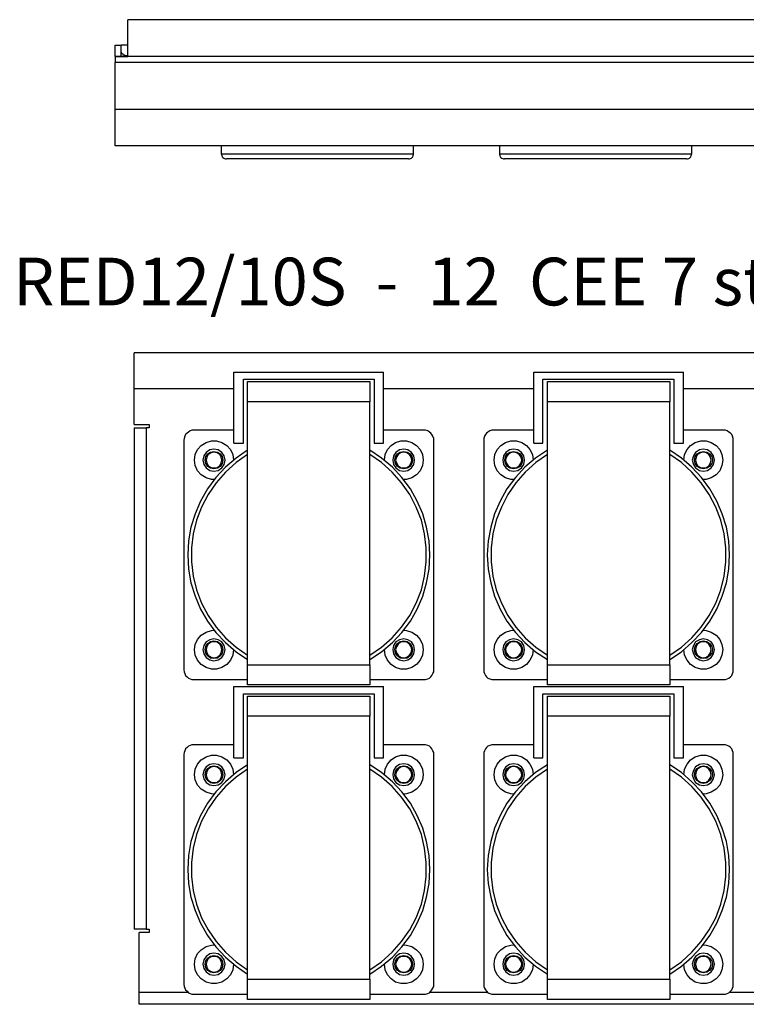
# Model space of a CAD drawing. Units: inches. Extents: x 7 to 849, y -294 to -11.
# Drawn here: x 452 to 506, y -161 to -88 of the extents above; entities that cross this region are included whole.
import ezdxf

# ---------------------------------------------------------------- set-up
doc = ezdxf.new("R2010")
doc.units = ezdxf.units.IN
doc.header["$MEASUREMENT"] = 0
doc.layers.add('Rear options', color=7, linetype='Continuous')
doc.layers.add('Text', color=7, linetype='Continuous')

msp = doc.modelspace()

# ---------------------------------------------------------------- linework, layer by layer
at = {"layer": 'Rear options', "color": 250, "lineweight": 25, "true_color": 0x231f20}
for points in [[(460.325, -90.359), (460.325, -87.633)], [(622.55, -87.633), (460.325, -87.633)], [(459.398, -89.512), (459.848, -89.512)], [(459.398, -90.359), (459.398, -89.512)], [(460.325, -89.512), (459.848, -89.512)], [(459.848, -90.359), (459.848, -89.512)], [(459.398, -90.359), (459.398, -90.359)], [(459.398, -90.359), (460.325, -90.359)], [(459.398, -90.359), (459.398, -90.359), (459.398, -90.385), (459.398, -90.438), (459.398, -90.491), (459.398, -90.571), (459.398, -90.65), (459.398, -90.729), (459.398, -90.809)], [(623.503, -90.359), (459.398, -90.359)], [(460.139, -90.28), (460.087, -90.253), (460.007, -90.253), (459.981, -90.2), (459.928, -90.174), (459.901, -90.121), (459.875, -90.068), (459.848, -90.015), (459.848, -89.936)], [(460.139, -90.28), (460.139, -90.306), (460.139, -90.359)], [(460.325, -90.306), (460.139, -90.28)], [(622.55, -90.359), (460.325, -90.359)], [(459.398, -94.302), (459.398, -90.809)], [(623.503, -90.809), (459.398, -90.809)], [(459.398, -97.001), (459.398, -96.975), (459.398, -96.816), (459.398, -96.552), (459.398, -96.234), (459.398, -95.811), (459.398, -95.334), (459.398, -94.831), (459.398, -94.302)], [(623.503, -94.302), (459.398, -94.302)], [(623.503, -97.001), (459.398, -97.001)], [(467.258, -97.001), (467.258, -97.584)], [(481.522, -97.584), (481.522, -97.001)], [(487.9, -97.001), (487.9, -97.584)], [(502.165, -97.584), (502.165, -97.001)], [(467.258, -97.584), (467.338, -97.584), (467.523, -97.584), (467.814, -97.584), (468.237, -97.584), (468.74, -97.584), (469.349, -97.584), (470.064, -97.584), (470.831, -97.584), (471.678, -97.584), (472.551, -97.584), (473.477, -97.584), (474.404, -97.584), (475.33, -97.584), (476.23, -97.584), (477.129, -97.584), (477.95, -97.584), (478.744, -97.584), (479.432, -97.584), (480.04, -97.584), (480.57, -97.584), (480.993, -97.584), (481.284, -97.584), (481.47, -97.584), (481.522, -97.584)], [(467.258, -97.584), (467.285, -97.637), (467.311, -97.716), (467.338, -97.795), (467.391, -97.848), (467.444, -97.901), (467.496, -97.928), (467.576, -97.954), (467.655, -97.954)], [(481.152, -97.954), (481.231, -97.954), (481.284, -97.928), (481.364, -97.901), (481.417, -97.848), (481.47, -97.795), (481.496, -97.716), (481.522, -97.637), (481.522, -97.584)], [(487.9, -97.584), (487.953, -97.584), (488.139, -97.584), (488.43, -97.584), (488.853, -97.584), (489.382, -97.584), (489.991, -97.584), (490.679, -97.584), (491.473, -97.584), (492.293, -97.584), (493.193, -97.584), (494.093, -97.584), (495.019, -97.584), (495.945, -97.584), (496.872, -97.584), (497.745, -97.584), (498.592, -97.584), (499.359, -97.584), (500.074, -97.584), (500.683, -97.584), (501.185, -97.584), (501.609, -97.584), (501.9, -97.584), (502.085, -97.584), (502.165, -97.584)], [(487.9, -97.584), (487.9, -97.637), (487.927, -97.716), (487.953, -97.795), (488.006, -97.848), (488.059, -97.901), (488.139, -97.928), (488.191, -97.954), (488.271, -97.954)], [(501.768, -97.954), (501.847, -97.954), (501.926, -97.928), (501.979, -97.901), (502.032, -97.848), (502.085, -97.795), (502.112, -97.716), (502.138, -97.637), (502.165, -97.584)], [(481.152, -97.954), (481.099, -97.954), (480.914, -97.954), (480.623, -97.954), (480.199, -97.954), (479.696, -97.954), (479.088, -97.954), (478.4, -97.954), (477.632, -97.954), (476.812, -97.954), (475.965, -97.954), (475.065, -97.954), (474.165, -97.954), (473.266, -97.954), (472.392, -97.954), (471.545, -97.954), (470.752, -97.954), (470.037, -97.954), (469.402, -97.954), (468.82, -97.954), (468.37, -97.954), (468.026, -97.954), (467.788, -97.954), (467.655, -97.954)], [(501.768, -97.954), (501.715, -97.954), (501.529, -97.954), (501.238, -97.954), (500.841, -97.954), (500.312, -97.954), (499.73, -97.954), (499.042, -97.954), (498.274, -97.954), (497.454, -97.954), (496.581, -97.954), (495.707, -97.954), (494.807, -97.954), (493.908, -97.954), (493.034, -97.954), (492.188, -97.954), (491.394, -97.954), (490.679, -97.954), (490.017, -97.954), (489.462, -97.954), (489.012, -97.954), (488.641, -97.954), (488.403, -97.954), (488.297, -97.954), (488.271, -97.954)], [(460.809, -115.005), (460.809, -114.483), (460.809, -113.986), (460.809, -113.516), (460.809, -113.124), (460.809, -112.785), (460.809, -112.55), (460.809, -112.393), (460.809, -112.341)], [(622.788, -112.341), (460.809, -112.341)], [(468.202, -113.777), (479.306, -113.777)], [(468.202, -119.055), (468.202, -113.777)], [(479.306, -119.055), (479.306, -113.777)], [(490.435, -119.055), (490.435, -113.777)], [(490.435, -113.777), (501.539, -113.777)], [(501.539, -119.055), (501.539, -113.777)], [(468.908, -119.055), (468.908, -114.3)], [(468.908, -114.3), (478.6, -114.3)], [(469.221, -114.483), (478.287, -114.483)], [(469.221, -115.972), (469.221, -115.685), (469.221, -115.397), (469.221, -115.136), (469.221, -114.927), (469.221, -114.744), (469.221, -114.613), (469.221, -114.509), (469.221, -114.483)], [(478.287, -114.483), (478.287, -114.509), (478.287, -114.613), (478.287, -114.744), (478.287, -114.927), (478.287, -115.136), (478.287, -115.397), (478.287, -115.685), (478.287, -115.972)], [(478.6, -114.3), (478.6, -119.055)], [(491.115, -114.3), (500.833, -114.3)], [(491.115, -119.055), (491.115, -114.3)], [(491.454, -114.483), (500.52, -114.483)], [(491.454, -115.972), (491.454, -115.685), (491.454, -115.397), (491.454, -115.136), (491.454, -114.927), (491.454, -114.744), (491.454, -114.613), (491.454, -114.509), (491.454, -114.483)], [(500.52, -114.483), (500.52, -114.509), (500.52, -114.613), (500.52, -114.744), (500.52, -114.927), (500.52, -115.136), (500.52, -115.397), (500.52, -115.685), (500.52, -115.972)], [(500.833, -114.3), (500.833, -119.055)], [(468.202, -115.005), (460.809, -115.005)], [(460.809, -117.67), (460.809, -115.005)], [(490.435, -115.005), (479.306, -115.005)], [(512.642, -115.005), (501.539, -115.005)], [(469.221, -135.488), (469.221, -115.972)], [(478.287, -115.972), (469.221, -115.972)], [(478.287, -135.488), (478.287, -115.972)], [(491.454, -135.488), (491.454, -115.972)], [(500.52, -115.972), (491.454, -115.972)], [(500.52, -135.488), (500.52, -115.972)], [(460.809, -117.67), (461.906, -117.67)], [(460.809, -117.905), (460.809, -117.905), (460.861, -117.905), (460.939, -117.905), (461.07, -117.905), (461.201, -117.905), (461.357, -117.905), (461.514, -117.905), (461.697, -117.905)], [(460.809, -117.905), (460.809, -155.108)], [(461.906, -117.905), (461.697, -117.905)], [(461.697, -117.905), (461.697, -155.108)], [(461.906, -117.67), (461.906, -117.905)], [(465.25, -118.088), (465.093, -118.088), (464.963, -118.14), (464.832, -118.219), (464.728, -118.297), (464.623, -118.402), (464.571, -118.532), (464.519, -118.689), (464.493, -118.82)], [(468.202, -118.088), (465.25, -118.088)], [(482.284, -118.088), (479.306, -118.088)], [(483.016, -118.82), (483.016, -118.689), (482.963, -118.532), (482.885, -118.402), (482.807, -118.297), (482.702, -118.219), (482.571, -118.14), (482.415, -118.088), (482.284, -118.088)], [(487.457, -118.088), (487.326, -118.088), (487.17, -118.14), (487.039, -118.219), (486.934, -118.297), (486.856, -118.402), (486.778, -118.532), (486.725, -118.689), (486.725, -118.82)], [(490.435, -118.088), (487.457, -118.088)], [(504.491, -118.088), (501.539, -118.088)], [(505.222, -118.82), (505.222, -118.689), (505.17, -118.532), (505.118, -118.402), (505.013, -118.297), (504.909, -118.219), (504.778, -118.14), (504.648, -118.088), (504.491, -118.088)], [(464.493, -118.82), (464.493, -135.854)], [(466.739, -121.746), (466.53, -121.746), (466.138, -121.615), (465.773, -121.406), (465.511, -121.093), (465.329, -120.701), (465.276, -120.309), (465.329, -119.891), (465.511, -119.525), (465.773, -119.212), (466.138, -119.003), (466.53, -118.872), (466.922, -118.872), (467.314, -119.003), (467.68, -119.212), (467.941, -119.525), (468.124, -119.891), (468.176, -120.309)], [(468.202, -119.055), (468.908, -119.055)], [(478.6, -119.055), (479.306, -119.055)], [(479.358, -120.309), (479.358, -120.309), (479.41, -119.891), (479.593, -119.525), (479.854, -119.212), (480.194, -119.003), (480.586, -118.872), (481.004, -118.872), (481.396, -119.003), (481.735, -119.212), (482.023, -119.525), (482.18, -119.891), (482.232, -120.309)], [(483.016, -135.854), (483.016, -118.82)], [(486.725, -118.82), (486.725, -135.854)], [(488.946, -121.746), (488.737, -121.746), (488.345, -121.615), (488.006, -121.406), (487.718, -121.093), (487.561, -120.701), (487.509, -120.309), (487.561, -119.891), (487.718, -119.525), (488.006, -119.212), (488.345, -119.003), (488.737, -118.872), (489.155, -118.872), (489.547, -119.003), (489.887, -119.212), (490.148, -119.525), (490.331, -119.891), (490.383, -120.309)], [(490.435, -119.055), (491.115, -119.055)], [(500.833, -119.055), (501.539, -119.055)], [(501.565, -120.309), (501.565, -120.309), (501.617, -119.891), (501.8, -119.525), (502.061, -119.212), (502.401, -119.003), (502.819, -118.872), (503.211, -118.872), (503.603, -119.003), (503.968, -119.212), (504.23, -119.525), (504.386, -119.891), (504.465, -120.309)], [(505.222, -135.854), (505.222, -118.82)], [(469.221, -119.577), (468.359, -120.152), (467.575, -120.831), (466.87, -121.589), (466.243, -122.425), (465.72, -123.339), (465.329, -124.28), (465.015, -125.273), (464.832, -126.292), (464.78, -127.337), (464.832, -128.382), (465.015, -129.401), (465.329, -130.393), (465.72, -131.36), (466.243, -132.248), (466.87, -133.084), (467.575, -133.842), (468.359, -134.521), (469.221, -135.096)], [(467.549, -120.309), (467.471, -119.995), (467.314, -119.734), (467.027, -119.551), (466.713, -119.499), (466.426, -119.551), (466.138, -119.734), (465.982, -119.995), (465.903, -120.309), (465.982, -120.622), (466.138, -120.884), (466.426, -121.066), (466.713, -121.119), (467.027, -121.066), (467.314, -120.884), (467.471, -120.622), (467.549, -120.309)], [(467.392, -120.309), (467.34, -120.544), (467.183, -120.779), (466.974, -120.91), (466.713, -120.962), (466.478, -120.91), (466.269, -120.779), (466.112, -120.544), (466.06, -120.309), (466.112, -120.048), (466.269, -119.839), (466.478, -119.708), (466.713, -119.656), (466.974, -119.708), (467.183, -119.839), (467.34, -120.048), (467.392, -120.309)], [(467.314, -120.309), (467.262, -120.074), (467.157, -119.891), (466.948, -119.76), (466.713, -119.708), (466.504, -119.76), (466.295, -119.891), (466.191, -120.074), (466.138, -120.309), (466.191, -120.518), (466.295, -120.727), (466.504, -120.857), (466.713, -120.884), (466.948, -120.857), (467.157, -120.727), (467.262, -120.518), (467.314, -120.309)], [(478.287, -135.096), (479.149, -134.521), (479.959, -133.842), (480.664, -133.084), (481.291, -132.248), (481.788, -131.36), (482.206, -130.393), (482.493, -129.401), (482.676, -128.382), (482.728, -127.337), (482.676, -126.292), (482.493, -125.273), (482.206, -124.28), (481.788, -123.339), (481.291, -122.425), (480.664, -121.589), (479.959, -120.831), (479.149, -120.152), (478.287, -119.577)], [(481.605, -120.309), (481.553, -119.995), (481.37, -119.734), (481.108, -119.551), (480.795, -119.499), (480.481, -119.551), (480.22, -119.734), (480.037, -119.995), (479.985, -120.309), (480.037, -120.622), (480.22, -120.884), (480.481, -121.066), (480.795, -121.119), (481.108, -121.066), (481.37, -120.884), (481.553, -120.622), (481.605, -120.309)], [(481.448, -120.309), (481.396, -120.544), (481.265, -120.779), (481.056, -120.91), (480.795, -120.962), (480.534, -120.91), (480.325, -120.779), (480.194, -120.544), (480.142, -120.309), (480.194, -120.048), (480.325, -119.839), (480.534, -119.708), (480.795, -119.656), (481.056, -119.708), (481.265, -119.839), (481.396, -120.048), (481.448, -120.309)], [(481.396, -120.309), (481.344, -120.074), (481.213, -119.891), (481.03, -119.76), (480.795, -119.708), (480.56, -119.76), (480.377, -119.891), (480.246, -120.074), (480.194, -120.309), (480.246, -120.518), (480.377, -120.727), (480.56, -120.857), (480.795, -120.884), (481.03, -120.857), (481.213, -120.727), (481.344, -120.518), (481.396, -120.309)], [(491.454, -119.577), (490.566, -120.152), (489.782, -120.831), (489.077, -121.589), (488.45, -122.425), (487.953, -123.339), (487.535, -124.28), (487.248, -125.273), (487.065, -126.292), (486.987, -127.337), (487.065, -128.382), (487.248, -129.401), (487.535, -130.393), (487.953, -131.36), (488.45, -132.248), (489.077, -133.084), (489.782, -133.842), (490.566, -134.521), (491.454, -135.096)], [(489.756, -120.309), (489.704, -119.995), (489.521, -119.734), (489.26, -119.551), (488.946, -119.499), (488.633, -119.551), (488.371, -119.734), (488.188, -119.995), (488.136, -120.309), (488.188, -120.622), (488.371, -120.884), (488.633, -121.066), (488.946, -121.119), (489.26, -121.066), (489.521, -120.884), (489.704, -120.622), (489.756, -120.309)], [(489.599, -120.309), (489.547, -120.544), (489.416, -120.779), (489.181, -120.91), (488.946, -120.962), (488.685, -120.91), (488.476, -120.779), (488.345, -120.544), (488.293, -120.309), (488.345, -120.048), (488.476, -119.839), (488.685, -119.708), (488.946, -119.656), (489.181, -119.708), (489.416, -119.839), (489.547, -120.048), (489.599, -120.309)], [(489.547, -120.309), (489.495, -120.074), (489.364, -119.891), (489.181, -119.76), (488.946, -119.708), (488.711, -119.76), (488.528, -119.891), (488.397, -120.074), (488.345, -120.309), (488.397, -120.518), (488.528, -120.727), (488.711, -120.857), (488.946, -120.884), (489.181, -120.857), (489.364, -120.727), (489.495, -120.518), (489.547, -120.309)], [(500.52, -135.096), (501.382, -134.521), (502.166, -133.842), (502.871, -133.084), (503.498, -132.248), (504.021, -131.36), (504.412, -130.393), (504.726, -129.401), (504.909, -128.382), (504.961, -127.337), (504.909, -126.292), (504.726, -125.273), (504.412, -124.28), (504.021, -123.339), (503.498, -122.425), (502.871, -121.589), (502.166, -120.831), (501.382, -120.152), (500.52, -119.577)], [(503.838, -120.309), (503.759, -119.995), (503.603, -119.734), (503.315, -119.551), (503.002, -119.499), (502.714, -119.551), (502.427, -119.734), (502.27, -119.995), (502.192, -120.309), (502.27, -120.622), (502.427, -120.884), (502.714, -121.066), (503.002, -121.119), (503.315, -121.066), (503.603, -120.884), (503.759, -120.622), (503.838, -120.309)], [(503.681, -120.309), (503.629, -120.544), (503.472, -120.779), (503.263, -120.91), (503.002, -120.962), (502.767, -120.91), (502.558, -120.779), (502.401, -120.544), (502.349, -120.309), (502.401, -120.048), (502.558, -119.839), (502.767, -119.708), (503.002, -119.656), (503.263, -119.708), (503.472, -119.839), (503.629, -120.048), (503.681, -120.309)], [(503.603, -120.309), (503.55, -120.074), (503.42, -119.891), (503.237, -119.76), (503.002, -119.708), (502.793, -119.76), (502.584, -119.891), (502.479, -120.074), (502.427, -120.309), (502.479, -120.518), (502.584, -120.727), (502.793, -120.857), (503.002, -120.884), (503.237, -120.857), (503.42, -120.727), (503.55, -120.518), (503.603, -120.309)], [(469.221, -119.891), (468.359, -120.492), (467.575, -121.197), (466.896, -121.981), (466.295, -122.843), (465.799, -123.784), (465.433, -124.75), (465.172, -125.769), (465.067, -126.814), (465.067, -127.859), (465.172, -128.904), (465.433, -129.923), (465.799, -130.916), (466.295, -131.83), (466.896, -132.692), (467.575, -133.476), (468.359, -134.182), (469.221, -134.782)], [(478.287, -134.782), (479.149, -134.182), (479.933, -133.476), (480.638, -132.692), (481.239, -131.83), (481.709, -130.916), (482.101, -129.923), (482.336, -128.904), (482.467, -127.859), (482.467, -126.814), (482.336, -125.769), (482.101, -124.75), (481.709, -123.784), (481.239, -122.843), (480.638, -121.981), (479.933, -121.197), (479.149, -120.492), (478.287, -119.891)], [(482.232, -120.309), (482.18, -120.701), (482.023, -121.093), (481.735, -121.406), (481.396, -121.615), (481.004, -121.746), (480.795, -121.746)], [(491.454, -119.891), (490.592, -120.492), (489.808, -121.197), (489.103, -121.981), (488.502, -122.843), (488.032, -123.784), (487.64, -124.75), (487.405, -125.769), (487.274, -126.814), (487.274, -127.859), (487.405, -128.904), (487.64, -129.923), (488.032, -130.916), (488.502, -131.83), (489.103, -132.692), (489.808, -133.476), (490.592, -134.182), (491.454, -134.782)], [(500.52, -134.782), (501.382, -134.182), (502.166, -133.476), (502.845, -132.692), (503.446, -131.83), (503.942, -130.916), (504.308, -129.923), (504.543, -128.904), (504.674, -127.859), (504.674, -126.814), (504.543, -125.769), (504.308, -124.75), (503.942, -123.784), (503.446, -122.843), (502.845, -121.981), (502.166, -121.197), (501.382, -120.492), (500.52, -119.891)], [(504.465, -120.309), (504.386, -120.701), (504.23, -121.093), (503.968, -121.406), (503.603, -121.615), (503.211, -121.746), (503.002, -121.746)], [(468.176, -134.364), (468.124, -134.782), (467.941, -135.148), (467.68, -135.462), (467.314, -135.697), (466.922, -135.801), (466.53, -135.801), (466.138, -135.697), (465.773, -135.462), (465.511, -135.148), (465.329, -134.782), (465.276, -134.364), (465.329, -133.973), (465.511, -133.607), (465.773, -133.293), (466.138, -133.058), (466.53, -132.954), (466.739, -132.928)], [(480.795, -132.928), (481.004, -132.954), (481.396, -133.058), (481.735, -133.293), (482.023, -133.607), (482.18, -133.973), (482.232, -134.364)], [(490.383, -134.364), (490.331, -134.782), (490.148, -135.148), (489.887, -135.462), (489.547, -135.697), (489.155, -135.801), (488.737, -135.801), (488.345, -135.697), (488.006, -135.462), (487.718, -135.148), (487.561, -134.782), (487.509, -134.364), (487.561, -133.973), (487.718, -133.607), (488.006, -133.293), (488.345, -133.058), (488.737, -132.954), (488.946, -132.928)], [(503.002, -132.928), (503.211, -132.954), (503.603, -133.058), (503.968, -133.293), (504.23, -133.607), (504.386, -133.973), (504.465, -134.364)], [(467.549, -134.364), (467.471, -134.051), (467.314, -133.79), (467.027, -133.633), (466.713, -133.555), (466.426, -133.633), (466.138, -133.79), (465.982, -134.051), (465.903, -134.364), (465.982, -134.678), (466.138, -134.939), (466.426, -135.122), (466.713, -135.2), (467.027, -135.122), (467.314, -134.939), (467.471, -134.678), (467.549, -134.364)], [(481.605, -134.364), (481.553, -134.051), (481.37, -133.79), (481.108, -133.633), (480.795, -133.555), (480.481, -133.633), (480.22, -133.79), (480.037, -134.051), (479.985, -134.364), (480.037, -134.678), (480.22, -134.939), (480.481, -135.122), (480.795, -135.2), (481.108, -135.122), (481.37, -134.939), (481.553, -134.678), (481.605, -134.364)], [(489.756, -134.364), (489.704, -134.051), (489.521, -133.79), (489.26, -133.633), (488.946, -133.555), (488.633, -133.633), (488.371, -133.79), (488.188, -134.051), (488.136, -134.364), (488.188, -134.678), (488.371, -134.939), (488.633, -135.122), (488.946, -135.2), (489.26, -135.122), (489.521, -134.939), (489.704, -134.678), (489.756, -134.364)], [(503.838, -134.364), (503.759, -134.051), (503.603, -133.79), (503.315, -133.633), (503.002, -133.555), (502.714, -133.633), (502.427, -133.79), (502.27, -134.051), (502.192, -134.364), (502.27, -134.678), (502.427, -134.939), (502.714, -135.122), (503.002, -135.2), (503.315, -135.122), (503.603, -134.939), (503.759, -134.678), (503.838, -134.364)], [(467.392, -134.364), (467.34, -134.626), (467.183, -134.835), (466.974, -134.991), (466.713, -135.018), (466.478, -134.991), (466.269, -134.835), (466.112, -134.626), (466.06, -134.364), (466.112, -134.129), (466.269, -133.92), (466.478, -133.764), (466.713, -133.711), (466.974, -133.764), (467.183, -133.92), (467.34, -134.129), (467.392, -134.364)], [(467.314, -134.364), (467.262, -134.155), (467.157, -133.946), (466.948, -133.816), (466.713, -133.79), (466.504, -133.816), (466.295, -133.946), (466.191, -134.155), (466.138, -134.364), (466.191, -134.6), (466.295, -134.782), (466.504, -134.913), (466.713, -134.965), (466.948, -134.913), (467.157, -134.782), (467.262, -134.6), (467.314, -134.364)], [(482.232, -134.364), (482.18, -134.782), (482.023, -135.148), (481.735, -135.462), (481.396, -135.697), (481.004, -135.801), (480.586, -135.801), (480.194, -135.697), (479.854, -135.462), (479.593, -135.148), (479.41, -134.782), (479.358, -134.364)], [(481.448, -134.364), (481.396, -134.626), (481.265, -134.835), (481.056, -134.991), (480.795, -135.018), (480.534, -134.991), (480.325, -134.835), (480.194, -134.626), (480.142, -134.364), (480.194, -134.129), (480.325, -133.92), (480.534, -133.764), (480.795, -133.711), (481.056, -133.764), (481.265, -133.92), (481.396, -134.129), (481.448, -134.364)], [(481.396, -134.364), (481.344, -134.155), (481.213, -133.946), (481.03, -133.816), (480.795, -133.79), (480.56, -133.816), (480.377, -133.946), (480.246, -134.155), (480.194, -134.364), (480.246, -134.6), (480.377, -134.782), (480.56, -134.913), (480.795, -134.965), (481.03, -134.913), (481.213, -134.782), (481.344, -134.6), (481.396, -134.364)], [(489.599, -134.364), (489.547, -134.626), (489.416, -134.835), (489.181, -134.991), (488.946, -135.018), (488.685, -134.991), (488.476, -134.835), (488.345, -134.626), (488.293, -134.364), (488.345, -134.129), (488.476, -133.92), (488.685, -133.764), (488.946, -133.711), (489.181, -133.764), (489.416, -133.92), (489.547, -134.129), (489.599, -134.364)], [(489.547, -134.364), (489.495, -134.155), (489.364, -133.946), (489.181, -133.816), (488.946, -133.79), (488.711, -133.816), (488.528, -133.946), (488.397, -134.155), (488.345, -134.364), (488.397, -134.6), (488.528, -134.782), (488.711, -134.913), (488.946, -134.965), (489.181, -134.913), (489.364, -134.782), (489.495, -134.6), (489.547, -134.364)], [(504.465, -134.364), (504.386, -134.782), (504.23, -135.148), (503.968, -135.462), (503.603, -135.697), (503.211, -135.801), (502.819, -135.801), (502.401, -135.697), (502.061, -135.462), (501.8, -135.148), (501.617, -134.782), (501.565, -134.364)], [(503.681, -134.364), (503.629, -134.626), (503.472, -134.835), (503.263, -134.991), (503.002, -135.018), (502.767, -134.991), (502.558, -134.835), (502.401, -134.626), (502.349, -134.364), (502.401, -134.129), (502.558, -133.92), (502.767, -133.764), (503.002, -133.711), (503.263, -133.764), (503.472, -133.92), (503.629, -134.129), (503.681, -134.364)], [(503.603, -134.364), (503.55, -134.155), (503.42, -133.946), (503.237, -133.816), (503.002, -133.79), (502.793, -133.816), (502.584, -133.946), (502.479, -134.155), (502.427, -134.364), (502.479, -134.6), (502.584, -134.782), (502.793, -134.913), (503.002, -134.965), (503.237, -134.913), (503.42, -134.782), (503.55, -134.6), (503.603, -134.364)], [(464.493, -135.854), (464.519, -136.01), (464.571, -136.141), (464.623, -136.272), (464.728, -136.376), (464.832, -136.481), (464.963, -136.533), (465.093, -136.585), (465.25, -136.585)], [(469.221, -136.977), (469.221, -136.951), (469.221, -136.846), (469.221, -136.716), (469.221, -136.533), (469.221, -136.298), (469.221, -136.063), (469.221, -135.775), (469.221, -135.488)], [(469.221, -135.488), (478.287, -135.488)], [(478.287, -135.488), (478.287, -135.775), (478.287, -136.063), (478.287, -136.298), (478.287, -136.533), (478.287, -136.716), (478.287, -136.846), (478.287, -136.951), (478.287, -136.977)], [(482.284, -136.585), (482.415, -136.585), (482.571, -136.533), (482.702, -136.481), (482.807, -136.376), (482.885, -136.272), (482.963, -136.141), (483.016, -136.01), (483.016, -135.854)], [(486.725, -135.854), (486.725, -136.01), (486.778, -136.141), (486.856, -136.272), (486.934, -136.376), (487.039, -136.481), (487.17, -136.533), (487.326, -136.585), (487.457, -136.585)], [(491.454, -136.977), (491.454, -136.951), (491.454, -136.846), (491.454, -136.716), (491.454, -136.533), (491.454, -136.298), (491.454, -136.063), (491.454, -135.775), (491.454, -135.488)], [(491.454, -135.488), (500.52, -135.488)], [(500.52, -135.488), (500.52, -135.775), (500.52, -136.063), (500.52, -136.298), (500.52, -136.533), (500.52, -136.716), (500.52, -136.846), (500.52, -136.951), (500.52, -136.977)], [(504.491, -136.585), (504.648, -136.585), (504.778, -136.533), (504.909, -136.481), (505.013, -136.376), (505.118, -136.272), (505.17, -136.141), (505.222, -136.01), (505.222, -135.854)], [(465.25, -136.585), (469.221, -136.585)], [(468.202, -137.108), (479.306, -137.108)], [(468.202, -142.385), (468.202, -137.108)], [(478.287, -136.977), (469.221, -136.977)], [(478.287, -136.585), (482.284, -136.585)], [(479.306, -142.385), (479.306, -137.108)], [(487.457, -136.585), (491.454, -136.585)], [(490.435, -137.108), (501.539, -137.108)], [(490.435, -142.385), (490.435, -137.108)], [(500.52, -136.977), (491.454, -136.977)], [(500.52, -136.585), (504.491, -136.585)], [(501.539, -142.385), (501.539, -137.108)], [(468.908, -142.385), (468.908, -137.63)], [(468.908, -137.63), (478.6, -137.63)], [(469.221, -137.813), (478.287, -137.813)], [(469.221, -139.302), (469.221, -139.015), (469.221, -138.727), (469.221, -138.466), (469.221, -138.257), (469.221, -138.074), (469.221, -137.944), (469.221, -137.839), (469.221, -137.813)], [(478.287, -137.813), (478.287, -137.839), (478.287, -137.944), (478.287, -138.074), (478.287, -138.257), (478.287, -138.466), (478.287, -138.727), (478.287, -139.015), (478.287, -139.302)], [(478.6, -137.63), (478.6, -142.385)], [(491.115, -142.385), (491.115, -137.63)], [(491.115, -137.63), (500.833, -137.63)], [(491.454, -139.302), (491.454, -139.015), (491.454, -138.727), (491.454, -138.466), (491.454, -138.257), (491.454, -138.074), (491.454, -137.944), (491.454, -137.839), (491.454, -137.813)], [(491.454, -137.813), (500.52, -137.813)], [(500.52, -137.813), (500.52, -137.839), (500.52, -137.944), (500.52, -138.074), (500.52, -138.257), (500.52, -138.466), (500.52, -138.727), (500.52, -139.015), (500.52, -139.302)], [(500.833, -137.63), (500.833, -142.385)], [(469.221, -158.818), (469.221, -139.302)], [(478.287, -139.302), (469.221, -139.302)], [(478.287, -158.818), (478.287, -139.302)], [(491.454, -158.818), (491.454, -139.302)], [(500.52, -139.302), (491.454, -139.302)], [(500.52, -158.818), (500.52, -139.302)], [(465.25, -141.418), (465.093, -141.418), (464.963, -141.471), (464.832, -141.523), (464.728, -141.627), (464.623, -141.732), (464.571, -141.862), (464.519, -141.993), (464.493, -142.15)], [(468.202, -141.418), (465.25, -141.418)], [(482.284, -141.418), (479.306, -141.418)], [(483.016, -142.15), (483.016, -141.993), (482.963, -141.862), (482.885, -141.732), (482.807, -141.627), (482.702, -141.523), (482.571, -141.471), (482.415, -141.418), (482.284, -141.418)], [(487.457, -141.418), (487.326, -141.418), (487.17, -141.471), (487.039, -141.523), (486.934, -141.627), (486.856, -141.732), (486.778, -141.862), (486.725, -141.993), (486.725, -142.15)], [(490.435, -141.418), (487.457, -141.418)], [(504.491, -141.418), (501.539, -141.418)], [(505.222, -142.15), (505.222, -141.993), (505.17, -141.862), (505.118, -141.732), (505.013, -141.627), (504.909, -141.523), (504.778, -141.471), (504.648, -141.418), (504.491, -141.418)], [(464.493, -142.15), (464.493, -159.184)], [(466.739, -145.076), (466.53, -145.05), (466.138, -144.945), (465.773, -144.71), (465.511, -144.423), (465.329, -144.031), (465.276, -143.639), (465.329, -143.221), (465.511, -142.855), (465.773, -142.542), (466.138, -142.307), (466.53, -142.202), (466.922, -142.202), (467.314, -142.307), (467.68, -142.542), (467.941, -142.855), (468.124, -143.221), (468.176, -143.639)], [(468.202, -142.385), (468.908, -142.385)], [(478.6, -142.385), (479.306, -142.385)], [(479.358, -143.639), (479.358, -143.639), (479.41, -143.221), (479.593, -142.855), (479.854, -142.542), (480.194, -142.307), (480.586, -142.202), (481.004, -142.202), (481.396, -142.307), (481.735, -142.542), (482.023, -142.855), (482.18, -143.221), (482.232, -143.639)], [(483.016, -159.184), (483.016, -142.15)], [(486.725, -142.15), (486.725, -159.184)], [(488.946, -145.076), (488.737, -145.05), (488.345, -144.945), (488.006, -144.71), (487.718, -144.423), (487.561, -144.031), (487.509, -143.639), (487.561, -143.221), (487.718, -142.855), (488.006, -142.542), (488.345, -142.307), (488.737, -142.202), (489.155, -142.202), (489.547, -142.307), (489.887, -142.542), (490.148, -142.855), (490.331, -143.221), (490.383, -143.639)], [(490.435, -142.385), (491.115, -142.385)], [(500.833, -142.385), (501.539, -142.385)], [(501.565, -143.639), (501.565, -143.639), (501.617, -143.221), (501.8, -142.855), (502.061, -142.542), (502.401, -142.307), (502.819, -142.202), (503.211, -142.202), (503.603, -142.307), (503.968, -142.542), (504.23, -142.855), (504.386, -143.221), (504.465, -143.639)], [(505.222, -159.184), (505.222, -142.15)], [(469.221, -142.908), (468.359, -143.482), (467.575, -144.162), (466.87, -144.919), (466.243, -145.755), (465.72, -146.67), (465.329, -147.61), (465.015, -148.603), (464.832, -149.622), (464.78, -150.667), (464.832, -151.712), (465.015, -152.731), (465.329, -153.724), (465.72, -154.664), (466.243, -155.578), (466.87, -156.414), (467.575, -157.172), (468.359, -157.851), (469.221, -158.426)], [(467.549, -143.639), (467.471, -143.326), (467.314, -143.064), (467.027, -142.881), (466.713, -142.829), (466.426, -142.881), (466.138, -143.064), (465.982, -143.326), (465.903, -143.639), (465.982, -143.953), (466.138, -144.214), (466.426, -144.397), (466.713, -144.449), (467.027, -144.397), (467.314, -144.214), (467.471, -143.953), (467.549, -143.639)], [(467.392, -143.639), (467.34, -143.874), (467.183, -144.083), (466.974, -144.24), (466.713, -144.292), (466.478, -144.24), (466.269, -144.083), (466.112, -143.874), (466.06, -143.639), (466.112, -143.378), (466.269, -143.169), (466.478, -143.038), (466.713, -142.986), (466.974, -143.038), (467.183, -143.169), (467.34, -143.378), (467.392, -143.639)], [(467.314, -143.639), (467.262, -143.404), (467.157, -143.221), (466.948, -143.09), (466.713, -143.038), (466.504, -143.09), (466.295, -143.221), (466.191, -143.404), (466.138, -143.639), (466.191, -143.848), (466.295, -144.057), (466.504, -144.188), (466.713, -144.214), (466.948, -144.188), (467.157, -144.057), (467.262, -143.848), (467.314, -143.639)], [(478.287, -158.426), (479.149, -157.851), (479.959, -157.172), (480.664, -156.414), (481.291, -155.578), (481.788, -154.664), (482.206, -153.724), (482.493, -152.731), (482.676, -151.712), (482.728, -150.667), (482.676, -149.622), (482.493, -148.603), (482.206, -147.61), (481.788, -146.67), (481.291, -145.755), (480.664, -144.919), (479.959, -144.162), (479.149, -143.482), (478.287, -142.908)], [(481.605, -143.639), (481.553, -143.326), (481.37, -143.064), (481.108, -142.881), (480.795, -142.829), (480.481, -142.881), (480.22, -143.064), (480.037, -143.326), (479.985, -143.639), (480.037, -143.953), (480.22, -144.214), (480.481, -144.397), (480.795, -144.449), (481.108, -144.397), (481.37, -144.214), (481.553, -143.953), (481.605, -143.639)], [(481.448, -143.639), (481.396, -143.874), (481.265, -144.083), (481.056, -144.24), (480.795, -144.292), (480.534, -144.24), (480.325, -144.083), (480.194, -143.874), (480.142, -143.639), (480.194, -143.378), (480.325, -143.169), (480.534, -143.038), (480.795, -142.986), (481.056, -143.038), (481.265, -143.169), (481.396, -143.378), (481.448, -143.639)], [(481.396, -143.639), (481.344, -143.404), (481.213, -143.221), (481.03, -143.09), (480.795, -143.038), (480.56, -143.09), (480.377, -143.221), (480.246, -143.404), (480.194, -143.639), (480.246, -143.848), (480.377, -144.057), (480.56, -144.188), (480.795, -144.214), (481.03, -144.188), (481.213, -144.057), (481.344, -143.848), (481.396, -143.639)], [(491.454, -142.908), (490.566, -143.482), (489.782, -144.162), (489.077, -144.919), (488.45, -145.755), (487.953, -146.67), (487.535, -147.61), (487.248, -148.603), (487.065, -149.622), (486.987, -150.667), (487.065, -151.712), (487.248, -152.731), (487.535, -153.724), (487.953, -154.664), (488.45, -155.578), (489.077, -156.414), (489.782, -157.172), (490.566, -157.851), (491.454, -158.426)], [(489.756, -143.639), (489.704, -143.326), (489.521, -143.064), (489.26, -142.881), (488.946, -142.829), (488.633, -142.881), (488.371, -143.064), (488.188, -143.326), (488.136, -143.639), (488.188, -143.953), (488.371, -144.214), (488.633, -144.397), (488.946, -144.449), (489.26, -144.397), (489.521, -144.214), (489.704, -143.953), (489.756, -143.639)], [(489.599, -143.639), (489.547, -143.874), (489.416, -144.083), (489.181, -144.24), (488.946, -144.292), (488.685, -144.24), (488.476, -144.083), (488.345, -143.874), (488.293, -143.639), (488.345, -143.378), (488.476, -143.169), (488.685, -143.038), (488.946, -142.986), (489.181, -143.038), (489.416, -143.169), (489.547, -143.378), (489.599, -143.639)], [(489.547, -143.639), (489.495, -143.404), (489.364, -143.221), (489.181, -143.09), (488.946, -143.038), (488.711, -143.09), (488.528, -143.221), (488.397, -143.404), (488.345, -143.639), (488.397, -143.848), (488.528, -144.057), (488.711, -144.188), (488.946, -144.214), (489.181, -144.188), (489.364, -144.057), (489.495, -143.848), (489.547, -143.639)], [(500.52, -158.426), (501.382, -157.851), (502.166, -157.172), (502.871, -156.414), (503.498, -155.578), (504.021, -154.664), (504.412, -153.724), (504.726, -152.731), (504.909, -151.712), (504.961, -150.667), (504.909, -149.622), (504.726, -148.603), (504.412, -147.61), (504.021, -146.67), (503.498, -145.755), (502.871, -144.919), (502.166, -144.162), (501.382, -143.482), (500.52, -142.908)], [(503.838, -143.639), (503.759, -143.326), (503.603, -143.064), (503.315, -142.881), (503.002, -142.829), (502.714, -142.881), (502.427, -143.064), (502.27, -143.326), (502.192, -143.639), (502.27, -143.953), (502.427, -144.214), (502.714, -144.397), (503.002, -144.449), (503.315, -144.397), (503.603, -144.214), (503.759, -143.953), (503.838, -143.639)], [(503.681, -143.639), (503.629, -143.874), (503.472, -144.083), (503.263, -144.24), (503.002, -144.292), (502.767, -144.24), (502.558, -144.083), (502.401, -143.874), (502.349, -143.639), (502.401, -143.378), (502.558, -143.169), (502.767, -143.038), (503.002, -142.986), (503.263, -143.038), (503.472, -143.169), (503.629, -143.378), (503.681, -143.639)], [(503.603, -143.639), (503.55, -143.404), (503.42, -143.221), (503.237, -143.09), (503.002, -143.038), (502.793, -143.09), (502.584, -143.221), (502.479, -143.404), (502.427, -143.639), (502.479, -143.848), (502.584, -144.057), (502.793, -144.188), (503.002, -144.214), (503.237, -144.188), (503.42, -144.057), (503.55, -143.848), (503.603, -143.639)], [(469.221, -143.221), (468.359, -143.822), (467.575, -144.527), (466.896, -145.311), (466.295, -146.173), (465.799, -147.088), (465.433, -148.08), (465.172, -149.099), (465.067, -150.144), (465.067, -151.189), (465.172, -152.234), (465.433, -153.253), (465.799, -154.246), (466.295, -155.16), (466.896, -156.023), (467.575, -156.806), (468.359, -157.512), (469.221, -158.113)], [(478.287, -158.113), (479.149, -157.512), (479.933, -156.806), (480.638, -156.023), (481.239, -155.16), (481.709, -154.246), (482.101, -153.253), (482.336, -152.234), (482.467, -151.189), (482.467, -150.144), (482.336, -149.099), (482.101, -148.08), (481.709, -147.088), (481.239, -146.173), (480.638, -145.311), (479.933, -144.527), (479.149, -143.822), (478.287, -143.221)], [(482.232, -143.639), (482.18, -144.031), (482.023, -144.423), (481.735, -144.71), (481.396, -144.945), (481.004, -145.05), (480.795, -145.076)], [(491.454, -143.221), (490.592, -143.822), (489.808, -144.527), (489.103, -145.311), (488.502, -146.173), (488.032, -147.088), (487.64, -148.08), (487.405, -149.099), (487.274, -150.144), (487.274, -151.189), (487.405, -152.234), (487.64, -153.253), (488.032, -154.246), (488.502, -155.16), (489.103, -156.023), (489.808, -156.806), (490.592, -157.512), (491.454, -158.113)], [(500.52, -158.113), (501.382, -157.512), (502.166, -156.806), (502.845, -156.023), (503.446, -155.16), (503.942, -154.246), (504.308, -153.253), (504.543, -152.234), (504.674, -151.189), (504.674, -150.144), (504.543, -149.099), (504.308, -148.08), (503.942, -147.088), (503.446, -146.173), (502.845, -145.311), (502.166, -144.527), (501.382, -143.822), (500.52, -143.221)], [(504.465, -143.639), (504.386, -144.031), (504.23, -144.423), (503.968, -144.71), (503.603, -144.945), (503.211, -145.05), (503.002, -145.076)], [(461.697, -155.108), (461.514, -155.108), (461.357, -155.108), (461.201, -155.108), (461.07, -155.108), (460.939, -155.108), (460.861, -155.108), (460.809, -155.108)], [(461.906, -155.343), (461.175, -155.343)], [(461.175, -159.785), (461.175, -155.343)], [(461.697, -155.108), (461.906, -155.108)], [(461.906, -155.108), (461.906, -155.343)], [(468.176, -157.695), (468.124, -158.113), (467.941, -158.478), (467.68, -158.792), (467.314, -159.027), (466.922, -159.132), (466.53, -159.132), (466.138, -159.027), (465.773, -158.792), (465.511, -158.478), (465.329, -158.113), (465.276, -157.695), (465.329, -157.303), (465.511, -156.911), (465.773, -156.623), (466.138, -156.388), (466.53, -156.284), (466.739, -156.258)], [(480.795, -156.258), (481.004, -156.284), (481.396, -156.388), (481.735, -156.623), (482.023, -156.911), (482.18, -157.303), (482.232, -157.695)], [(490.383, -157.695), (490.331, -158.113), (490.148, -158.478), (489.887, -158.792), (489.547, -159.027), (489.155, -159.132), (488.737, -159.132), (488.345, -159.027), (488.006, -158.792), (487.718, -158.478), (487.561, -158.113), (487.509, -157.695), (487.561, -157.303), (487.718, -156.911), (488.006, -156.623), (488.345, -156.388), (488.737, -156.284), (488.946, -156.258)], [(503.002, -156.258), (503.211, -156.284), (503.603, -156.388), (503.968, -156.623), (504.23, -156.911), (504.386, -157.303), (504.465, -157.695)], [(467.549, -157.695), (467.471, -157.381), (467.314, -157.12), (467.027, -156.937), (466.713, -156.885), (466.426, -156.937), (466.138, -157.12), (465.982, -157.381), (465.903, -157.695), (465.982, -158.008), (466.138, -158.269), (466.426, -158.452), (466.713, -158.505), (467.027, -158.452), (467.314, -158.269), (467.471, -158.008), (467.549, -157.695)], [(481.605, -157.695), (481.553, -157.381), (481.37, -157.12), (481.108, -156.937), (480.795, -156.885), (480.481, -156.937), (480.22, -157.12), (480.037, -157.381), (479.985, -157.695), (480.037, -158.008), (480.22, -158.269), (480.481, -158.452), (480.795, -158.505), (481.108, -158.452), (481.37, -158.269), (481.553, -158.008), (481.605, -157.695)], [(489.756, -157.695), (489.704, -157.381), (489.521, -157.12), (489.26, -156.937), (488.946, -156.885), (488.633, -156.937), (488.371, -157.12), (488.188, -157.381), (488.136, -157.695), (488.188, -158.008), (488.371, -158.269), (488.633, -158.452), (488.946, -158.505), (489.26, -158.452), (489.521, -158.269), (489.704, -158.008), (489.756, -157.695)], [(503.838, -157.695), (503.759, -157.381), (503.603, -157.12), (503.315, -156.937), (503.002, -156.885), (502.714, -156.937), (502.427, -157.12), (502.27, -157.381), (502.192, -157.695), (502.27, -158.008), (502.427, -158.269), (502.714, -158.452), (503.002, -158.505), (503.315, -158.452), (503.603, -158.269), (503.759, -158.008), (503.838, -157.695)], [(467.392, -157.695), (467.34, -157.956), (467.183, -158.165), (466.974, -158.296), (466.713, -158.348), (466.478, -158.296), (466.269, -158.165), (466.112, -157.956), (466.06, -157.695), (466.112, -157.459), (466.269, -157.25), (466.478, -157.094), (466.713, -157.041), (466.974, -157.094), (467.183, -157.25), (467.34, -157.459), (467.392, -157.695)], [(467.314, -157.695), (467.262, -157.486), (467.157, -157.277), (466.948, -157.146), (466.713, -157.12), (466.504, -157.146), (466.295, -157.277), (466.191, -157.486), (466.138, -157.695), (466.191, -157.93), (466.295, -158.113), (466.504, -158.243), (466.713, -158.296), (466.948, -158.243), (467.157, -158.113), (467.262, -157.93), (467.314, -157.695)], [(482.232, -157.695), (482.18, -158.113), (482.023, -158.478), (481.735, -158.792), (481.396, -159.027), (481.004, -159.132), (480.586, -159.132), (480.194, -159.027), (479.854, -158.792), (479.593, -158.478), (479.41, -158.113), (479.358, -157.695)], [(481.448, -157.695), (481.396, -157.956), (481.265, -158.165), (481.056, -158.296), (480.795, -158.348), (480.534, -158.296), (480.325, -158.165), (480.194, -157.956), (480.142, -157.695), (480.194, -157.459), (480.325, -157.25), (480.534, -157.094), (480.795, -157.041), (481.056, -157.094), (481.265, -157.25), (481.396, -157.459), (481.448, -157.695)], [(481.396, -157.695), (481.344, -157.486), (481.213, -157.277), (481.03, -157.146), (480.795, -157.12), (480.56, -157.146), (480.377, -157.277), (480.246, -157.486), (480.194, -157.695), (480.246, -157.93), (480.377, -158.113), (480.56, -158.243), (480.795, -158.296), (481.03, -158.243), (481.213, -158.113), (481.344, -157.93), (481.396, -157.695)], [(489.599, -157.695), (489.547, -157.956), (489.416, -158.165), (489.181, -158.296), (488.946, -158.348), (488.685, -158.296), (488.476, -158.165), (488.345, -157.956), (488.293, -157.695), (488.345, -157.459), (488.476, -157.25), (488.685, -157.094), (488.946, -157.041), (489.181, -157.094), (489.416, -157.25), (489.547, -157.459), (489.599, -157.695)], [(489.547, -157.695), (489.495, -157.486), (489.364, -157.277), (489.181, -157.146), (488.946, -157.12), (488.711, -157.146), (488.528, -157.277), (488.397, -157.486), (488.345, -157.695), (488.397, -157.93), (488.528, -158.113), (488.711, -158.243), (488.946, -158.296), (489.181, -158.243), (489.364, -158.113), (489.495, -157.93), (489.547, -157.695)], [(504.465, -157.695), (504.386, -158.113), (504.23, -158.478), (503.968, -158.792), (503.603, -159.027), (503.211, -159.132), (502.819, -159.132), (502.401, -159.027), (502.061, -158.792), (501.8, -158.478), (501.617, -158.113), (501.565, -157.695)], [(503.681, -157.695), (503.629, -157.956), (503.472, -158.165), (503.263, -158.296), (503.002, -158.348), (502.767, -158.296), (502.558, -158.165), (502.401, -157.956), (502.349, -157.695), (502.401, -157.459), (502.558, -157.25), (502.767, -157.094), (503.002, -157.041), (503.263, -157.094), (503.472, -157.25), (503.629, -157.459), (503.681, -157.695)], [(503.603, -157.695), (503.55, -157.486), (503.42, -157.277), (503.237, -157.146), (503.002, -157.12), (502.793, -157.146), (502.584, -157.277), (502.479, -157.486), (502.427, -157.695), (502.479, -157.93), (502.584, -158.113), (502.793, -158.243), (503.002, -158.296), (503.237, -158.243), (503.42, -158.113), (503.55, -157.93), (503.603, -157.695)], [(464.493, -159.184), (464.519, -159.341), (464.571, -159.471), (464.623, -159.602), (464.728, -159.706), (464.832, -159.811), (464.963, -159.863), (465.093, -159.915), (465.25, -159.915)], [(469.221, -160.307), (469.221, -160.255), (469.221, -160.177), (469.221, -160.046), (469.221, -159.863), (469.221, -159.628), (469.221, -159.393), (469.221, -159.105), (469.221, -158.818)], [(469.221, -158.818), (478.287, -158.818)], [(478.287, -158.818), (478.287, -159.105), (478.287, -159.393), (478.287, -159.628), (478.287, -159.863), (478.287, -160.046), (478.287, -160.177), (478.287, -160.255), (478.287, -160.307)], [(482.284, -159.915), (482.415, -159.915), (482.571, -159.863), (482.702, -159.811), (482.807, -159.706), (482.885, -159.602), (482.963, -159.471), (483.016, -159.341), (483.016, -159.184)], [(486.725, -159.184), (486.725, -159.341), (486.778, -159.471), (486.856, -159.602), (486.934, -159.706), (487.039, -159.811), (487.17, -159.863), (487.326, -159.915), (487.457, -159.915)], [(491.454, -160.307), (491.454, -160.255), (491.454, -160.177), (491.454, -160.046), (491.454, -159.863), (491.454, -159.628), (491.454, -159.393), (491.454, -159.105), (491.454, -158.818)], [(491.454, -158.818), (500.52, -158.818)], [(500.52, -158.818), (500.52, -159.105), (500.52, -159.393), (500.52, -159.628), (500.52, -159.863), (500.52, -160.046), (500.52, -160.177), (500.52, -160.255), (500.52, -160.307)], [(504.491, -159.915), (504.648, -159.915), (504.778, -159.863), (504.909, -159.811), (505.013, -159.706), (505.118, -159.602), (505.17, -159.471), (505.222, -159.341), (505.222, -159.184)], [(464.806, -159.785), (461.175, -159.785)], [(461.175, -160.673), (461.175, -160.647), (461.175, -160.595), (461.175, -160.516), (461.175, -160.412), (461.175, -160.281), (461.175, -160.124), (461.175, -159.941), (461.175, -159.785)], [(465.25, -159.915), (469.221, -159.915)], [(478.287, -159.915), (482.284, -159.915)], [(487.013, -159.785), (482.728, -159.785)], [(487.457, -159.915), (491.454, -159.915)], [(500.52, -159.915), (504.491, -159.915)], [(509.246, -159.785), (504.935, -159.785)], [(622.422, -160.673), (461.175, -160.673)], [(478.287, -160.307), (469.221, -160.307)], [(500.52, -160.307), (491.454, -160.307)]]:
    msp.add_lwpolyline(points, dxfattribs=at)

# ---------------------------------------------------------------- texts
at = {"layer": 'Text', "color": 250, "true_color": 0x231f20, "insert": (451.83, -108.828), "char_height": 3.54, "attachment_point": 7}
msp.add_mtext('\\fMyriad Pro|b0|i0|c0|p34;\\W1;RED12/10S  -  12  CEE 7 style output', dxfattribs=at)

doc.saveas('drawing.dxf')
